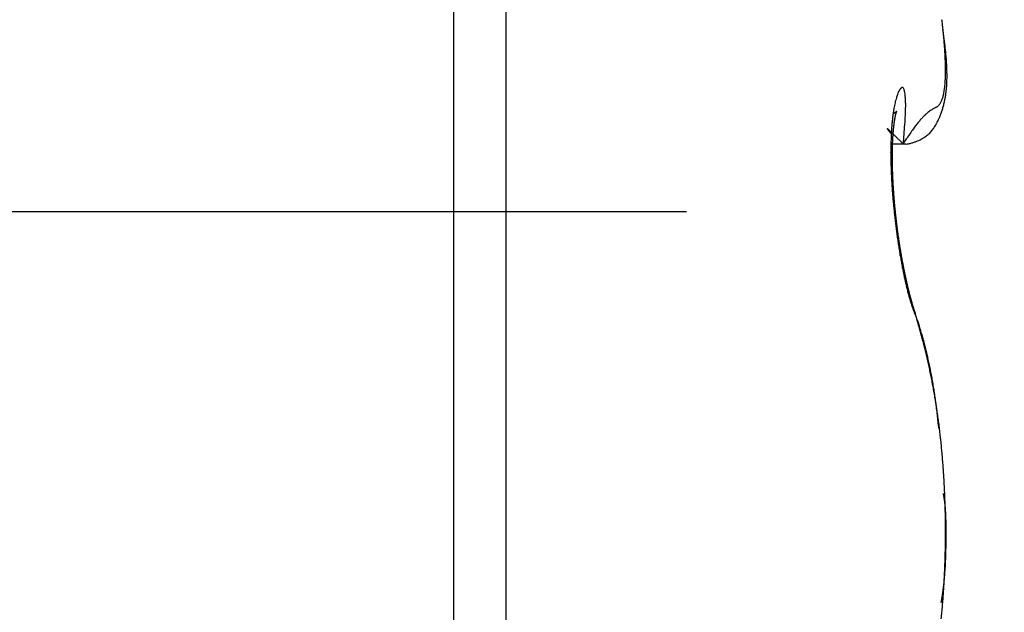
# Model space of a CAD drawing. Units: millimetres. Extents: x -31 to 7209, y -243 to 5248.
# Drawn here: x 4685 to 4688, y 3217 to 3219 of the extents above; entities that cross this region are included whole.
import ezdxf

# ---------------------------------------------------------------- set-up
doc = ezdxf.new("R2010")
doc.units = ezdxf.units.MM
doc.linetypes.add('CENTERLINE', pattern=[30, 12, -1.5, 3, -1.5, 12])
for name, color, linetype in [('centerline-Mittellinie', 92, 'CENTERLINE'), ('hatching-Schraffur', 5, 'Continuous'), ('helpline-Hilfslinie', 2, 'Continuous'), ('outline-Körperkante', 7, 'Continuous')]:
    doc.layers.add(name, color=color, linetype=linetype)

# ---------------------------------------------------------------- blocks, each defined once
blk = doc.blocks.new('407044_WD2201_Kämpferprofil')
at = {"layer": 'hatching-Schraffur'}
h = blk.add_hatch(dxfattribs=at)
h.set_pattern_fill('ANSI31', color=256, style=0)
h.paths.add_polyline_path([(9.506, 79.134), (9.006, 80), (9.506, 80.866), (9.506, 95.5), (39.0518, 95.5, -0.332369), (41.9289, 93.35), (43.85, 93.35, -0.414214), (46, 95.5), (56.4631, 95.5, -0.382162), (59.4447, 92.8313), (59.5616, 91.7791, 0.382162), (61.5494, 90), (67, 90), (67, 97), (64.7, 97), (64.7, 92.5), (62.5, 92.5), (62, 97), (62, 99), (60, 99), (60, 100), (0, 100), (0, 97), (0.5, 93), (2.3, 93), (2.306, 97), (5.006, 97), (5.006, 64.3264), (5.006, 49.3199, 0.176327), (6.1757, 46.1059), (6.7673, 45.401, -0.339454), (6.8204, 44.1846), (5.7357, 42.6355, 0.459471), (5.8562, 42.1965), (11.3893, 39.6164, 0.111895), (13.006, 39.25), (13.006, 40.85, -1.208029), (13.795, 45), (18.4667, 45, 0.57735), (19.506, 45), (23.506, 45, 0.411525), (24.3208, 44.7777), (29.506, 47.7713), (29.506, 50), (23.9555, 50, 0.816497), (19.0565, 50), (12.506, 50), (12.506, 51), (9.506, 51), (9.506, 64.134), (9.006, 65), (9.506, 65.866)])
h.paths.add_polyline_path([(43.85, 93.35), (41.9289, 93.35, -0.041408), (42.0296, 92.8643, 0.378993), (46, 89.35), (46, 91.2, -0.414214)], flags=17)
h.paths.add_polyline_path([(48.8067, 90.5), (50, 90.5), (50, 92.5), (47.9748, 92.5, -0.299597), (46, 91.2), (46, 89.35, 0.196923)], flags=17)
h.paths.add_polyline_path([(13.006, 40.85), (13.006, 39.25, 0.254686), (16.1565, 40.9661, 1), (14.8123, 41.8339, -0.254686)])
blk = doc.blocks.new('WinDrive2203_LR12_Drive')
at = {"layer": 'centerline-Mittellinie'}
blk.add_line((55.3263, 14.003), (14.0187, 14.003), dxfattribs=at)
at = {"layer": 'outline-Körperkante'}
for p, q in [((23.0962, 18), (23.0962, 8)), ((23.2605, 17.9141), (23.2605, 8.0859)), ((24.4684, 14.245), (24.4666, 14.2472)), ((24.4684, 14.2151), (24.5045, 14.2151)), ((24.5045, 14.2153), (24.5154, 14.2326)), ((24.5045, 14.2153), (24.5123, 14.215)), ((24.4775, 14.0147), (24.4772, 14.0175)), ((24.544, 13.677), (24.5407, 13.6839)), ((24.544, 13.677), (24.5435, 13.6787)), ((24.6156, 13.3254), (24.6146, 13.3358)), ((24.6365, 12.9999), (24.6366, 12.9999)), ((24.6386, 12.9999), (24.6386, 13.0031)), ((24.6229, 12.7776), (24.6238, 12.7826))]:
    blk.add_line(p, q, dxfattribs=at)
for centre, radius, start, end in [((22.5122, 14.3503), 2.1284, 6.4389, 6.8552), ((22.6648, 14.3668), 1.975, 6.0207, 6.4584), ((20.4433, 13.9953), 4.2251, 7.6006, 7.8666), ((22.8172, 14.3822), 1.8218, 5.5799, 6.0427), ((22.9636, 14.3967), 1.6746, 5.0834, 5.5735), ((23.1848, 14.3557), 1.46, 7.2323, 7.8139), ((23.1083, 14.4086), 1.5295, 4.5984, 5.1202), ((23.247, 14.4185), 1.3904, 4.0943, 4.651), ((23.3121, 14.3703), 1.3318, 6.8927, 7.2968), ((23.3803, 14.4278), 1.2567, 3.5065, 4.1042), ((21.8443, 14.2065), 2.8087, 6.4725, 6.6175), ((23.3254, 14.3738), 1.3182, 6.1626, 6.5015), ((23.5077, 14.4342), 1.1292, 2.9361, 3.579), ((23.629, 14.4398), 1.0078, 2.2712, 2.9679), ((23.6222, 14.4035), 1.0199, 5.8323, 6.295), ((23.5956, 14.3988), 1.0469, 5.5083, 5.9417), ((23.6151, 14.4017), 1.0272, 5.021, 5.449), ((23.7403, 14.4132), 0.9014, 4.5094, 4.9929), ((23.7437, 14.4436), 0.893, 1.5647, 2.3216), ((23.8481, 14.4456), 0.7886, 0.8004, 1.6245), ((23.9378, 14.4467), 0.6989, 359.9219, 0.8147), ((23.8209, 14.4183), 0.8207, 4.0653, 4.5925), ((23.8718, 14.4211), 0.7698, 3.5783, 4.1318), ((23.9218, 14.4242), 0.7197, 2.9969, 3.5798), ((23.9749, 14.4268), 0.6665, 2.3855, 3.0068), ((24.1748, 14.4396), 0.4619, 357.0576, 358.2359), ((24.1021, 14.4438), 0.5346, 358.0274, 359.094), ((24.0247, 14.4446), 0.612, 359.1273, 0.1029), ((24.0187, 14.4275), 0.6227, 1.8369, 2.4943), ((24.0588, 14.429), 0.5826, 1.1158, 1.8093), ((24.0943, 14.4298), 0.547, 0.3763, 1.1054), ((24.1567, 14.4289), 0.4847, 358.924, 359.7279), ((24.1276, 14.4292), 0.5138, 359.6997, 0.4669), ((24.3528, 14.4248), 0.2832, 353.006, 354.6422), ((24.3001, 14.4305), 0.3362, 354.5124, 355.9714), ((24.2398, 14.436), 0.3967, 355.7916, 357.0953), ((24.2495, 14.4242), 0.3918, 355.4755, 356.4285), ((24.2301, 14.4256), 0.4112, 356.4052, 357.3221), ((24.2081, 14.4273), 0.4333, 357.2321, 358.1109), ((24.184, 14.428), 0.4574, 358.1298, 358.9719), ((24.6785, 14.3007), 0.2046, 161.0056, 163.0955), ((24.6372, 14.3141), 0.1612, 158.2882, 160.7361), ((24.6003, 14.3272), 0.1221, 154.6522, 157.5724), ((24.5664, 14.3417), 0.0852, 150.0498, 153.7314), ((24.5361, 14.3571), 0.0513, 142.8881, 147.9914), ((24.5153, 14.3706), 0.0266, 131.414, 139.2535), ((24.5042, 14.3805), 0.012, 109.638, 122.9385), ((24.5008, 14.3865), 0.00541, 70.7947, 96.152), ((24.5008, 14.3875), 0.00442, 27.7394, 66.9074), ((24.4981, 14.3836), 0.00897, 14.9979, 41.8274), ((24.4845, 14.3759), 0.0243, 10.6037, 24.1875), ((24.4579, 14.3675), 0.0522, 5.3394, 14.3018), ((24.4137, 14.3584), 0.0972, 1.7675, 8.2932), ((24.5325, 14.3883), 0.0995, 341.9928, 345.3285), ((24.5074, 14.3962), 0.1259, 344.7468, 347.5822), ((24.4771, 14.4036), 0.157, 347.3331, 349.7789), ((24.4412, 14.4109), 0.1937, 349.5318, 351.6488), ((24.4006, 14.4183), 0.2349, 351.3022, 353.1607), ((24.3231, 14.4153), 0.3176, 350.307, 351.4327), ((24.311, 14.4173), 0.3298, 351.4135, 352.5065), ((24.2986, 14.419), 0.3424, 352.4906, 353.551), ((24.2836, 14.4212), 0.3575, 353.4738, 354.4988), ((24.2683, 14.4225), 0.3729, 354.5198, 355.5099), ((24.9089, 14.2503), 0.4404, 168.8859, 170.1441), ((24.8422, 14.2626), 0.3726, 167.3726, 168.7791), ((24.7815, 14.2751), 0.3107, 165.5936, 167.176), ((24.7265, 14.288), 0.2542, 163.5014, 165.3129), ((24.275, 14.3407), 0.2367, 2.2028, 5.0115), ((22.5265, 14.2563), 1.9873, 2.364, 2.697), ((24.1507, 14.3374), 0.3613, 356.7501, 0.1391), ((24.5567, 14.413), 0.0971, 302.2881, 304.3719), ((24.5813, 14.374), 0.051, 306.2705, 310.1736), ((24.5907, 14.3615), 0.0354, 311.6634, 317.4272), ((24.5922, 14.3597), 0.0331, 317.9452, 324.4988), ((24.5898, 14.3617), 0.0362, 324.1457, 330.6998), ((24.5821, 14.367), 0.0455, 329.5725, 335.2533), ((24.5691, 14.3737), 0.0602, 334.6202, 339.3181), ((24.5527, 14.3811), 0.0781, 338.4852, 342.4089), ((24.3612, 14.407), 0.2786, 344.3568, 345.6109), ((24.356, 14.4085), 0.284, 345.574, 346.8079), ((24.3489, 14.4097), 0.2912, 346.8968, 348.1062), ((24.3417, 14.4118), 0.2986, 348.007, 349.1911), ((24.3326, 14.4134), 0.3079, 349.2167, 350.3718), ((25.1375, 14.2198), 0.6711, 172.7071, 173.6642), ((25.0576, 14.2286), 0.5907, 171.5325, 172.5706), ((24.3734, 14.4574), 0.1783, 303.9735, 304.7872), ((24.9804, 14.2397), 0.5127, 170.3465, 171.4862), ((24.4453, 14.3553), 0.0535, 303.8975, 305.8839), ((24.4464, 14.354), 0.0518, 305.7418, 306.937), ((23.4173, 15.673), 1.7247, 307.9297, 307.9546), ((24.4374, 14.3652), 0.0661, 307.9775, 308.6627), ((24.7152, 14.2543), 0.2412, 168.625, 168.9301), ((24.4516, 14.3477), 0.0435, 308.4578, 309.5242), ((24.6959, 14.258), 0.2215, 168.2583, 168.5805), ((24.6762, 14.2636), 0.2011, 168.3319, 168.675), ((24.4468, 14.3542), 0.0516, 308.9986, 309.8027), ((24.6549, 14.2657), 0.1798, 167.2342, 167.5999), ((24.6383, 14.271), 0.1625, 167.3858, 167.7793), ((24.619, 14.2746), 0.1428, 166.6714, 167.0957), ((24.442, 14.3582), 0.0578, 310.9456, 311.5916), ((24.6016, 14.2782), 0.125, 166.008, 166.4704), ((24.5869, 14.2829), 0.1097, 165.9982, 166.5037), ((24.4477, 14.3522), 0.0495, 311.285, 311.9821), ((24.5709, 14.2863), 0.0933, 165.0734, 165.6318), ((24.5577, 14.2894), 0.0798, 164.2021, 164.8209), ((24.4517, 14.3489), 0.0445, 311.0178, 311.7392), ((24.5451, 14.2926), 0.0668, 163.2218, 163.9196), ((24.5339, 14.2964), 0.055, 162.8313, 163.6262), ((24.4495, 14.3497), 0.0465, 313.0582, 313.6687), ((24.5262, 14.299), 0.0469, 162.1683, 163.0263), ((24.4475, 14.3528), 0.0501, 312.9513, 313.4689), ((24.5237, 14.2994), 0.0443, 160.8653, 161.7113), ((24.5205, 14.3007), 0.0409, 160.2426, 161.0878), ((24.4393, 14.3593), 0.0604, 314.8123, 315.1877), ((24.519, 14.3013), 0.0393, 159.525, 160.332), ((24.4089, 14.3933), 0.1061, 313.7373, 313.9244), ((24.5158, 14.3022), 0.0359, 158.2357, 159.023), ((24.5154, 14.3024), 0.0355, 157.5986, 158.329), ((24.5387, 14.2581), 0.0814, 133.5008, 133.7048), ((24.5135, 14.3036), 0.0333, 157.5891, 158.2751), ((24.4946, 14.306), 0.0163, 136.2023, 137.0709), ((24.5152, 14.3027), 0.0353, 156.7202, 157.3024), ((24.5167, 14.3022), 0.0368, 156.5644, 157.0384), ((24.4861, 14.314), 0.00459, 131.6876, 134.0702), ((24.4839, 14.3166), 0.00126, 128.8945, 135.6529), ((24.5341, 14.2948), 0.0557, 156.3725, 156.6303), ((24.4833, 14.3174), 0.000191, 116.6214, 144.5812), ((24.4707, 14.3227), 0.0135, 336.4789, 337.1239), ((24.2176, 14.429), 0.2881, 337.1458, 337.1868), ((24.4826, 14.3177), 0.000694, 348.0275, 353.0478), ((24.4832, 14.3175), 0.0000875, 35.6936, 54.3064), ((24.4832, 14.3176), 0.0000294, 67.051, 166.0791), ((24.4801, 14.3184), 0.00326, 342.3833, 344.2182), ((23.8035, 14.3397), 0.7084, 354.7706, 358.152), ((24.7173, 14.1527), 0.2106, 133.235, 135.6857), ((24.6912, 14.1795), 0.1733, 130.4108, 133.0249), ((24.6705, 14.2035), 0.1416, 127.4788, 130.3026), ((24.6591, 14.2179), 0.1232, 124.4898, 127.3453), ((24.6518, 14.2294), 0.1096, 121.9134, 124.768), ((24.6533, 14.2283), 0.1113, 119.7546, 122.2539), ((24.6623, 14.2158), 0.1266, 118.4925, 120.479), ((24.7223, 14.1151), 0.2438, 118.6533, 119.5948), ((24.2716, 14.9057), 0.6663, 300.0634, 300.3829), ((24.3736, 14.403), 0.2656, 336.5989, 337.9159), ((24.3735, 14.4027), 0.2655, 337.961, 339.2749), ((24.3729, 14.4031), 0.2662, 339.2418, 340.5504), ((24.3717, 14.4037), 0.2676, 340.5269, 341.8278), ((24.3688, 14.4046), 0.2706, 341.8448, 343.1324), ((24.3658, 14.4055), 0.2737, 343.1334, 344.4065), ((25.3052, 14.205), 0.8394, 174.72, 175.549), ((25.2213, 14.2117), 0.7553, 173.7585, 174.6446), ((25.0347, 14.2056), 0.5644, 173.2981, 173.4922), ((25.0294, 14.2049), 0.5592, 172.9641, 173.1592), ((25.0163, 14.2069), 0.546, 172.8153, 173.0109), ((25.0063, 14.2093), 0.5357, 172.7378, 172.9351), ((24.9973, 14.2087), 0.5269, 172.3476, 172.5461), ((24.9799, 14.2113), 0.5093, 172.1777, 172.3787), ((24.9663, 14.2138), 0.4956, 172.0451, 172.2482), ((24.9531, 14.2166), 0.4821, 171.9533, 172.1597), ((24.9326, 14.2166), 0.4618, 171.3813, 171.5908), ((24.9181, 14.2196), 0.4469, 171.2774, 171.4913), ((24.9017, 14.2226), 0.4304, 171.1181, 171.3364), ((24.8783, 14.2259), 0.4067, 170.8404, 171.0644), ((24.8635, 14.229), 0.3916, 170.7228, 170.9525), ((24.8396, 14.2325), 0.3674, 170.4191, 170.6563), ((24.8216, 14.2359), 0.3492, 170.2258, 170.4705), ((24.8, 14.2395), 0.3272, 169.9564, 170.2106), ((24.7795, 14.243), 0.3064, 169.672, 169.9361), ((24.756, 14.2468), 0.2826, 169.2938, 169.5702), ((24.7379, 14.2504), 0.2642, 169.051, 169.3402), ((21.1647, 14.4896), 3.351, 355.3044, 356.3313), ((24.946, 13.9645), 0.5071, 142.4682, 144.1341), ((24.878, 14.0151), 0.4223, 140.5156, 142.2881), ((24.8123, 14.0677), 0.3381, 138.3513, 140.3175), ((24.7592, 14.1132), 0.2682, 135.8958, 138.0759), ((24.492, 14.3397), 0.1313, 327.9003, 330.6414), ((24.4734, 14.3509), 0.153, 330.3765, 332.7107), ((24.4492, 14.3651), 0.181, 332.248, 334.2082), ((24.4038, 14.3886), 0.2321, 333.841, 335.3604), ((24.3733, 14.403), 0.2659, 335.2819, 336.6034), ((24.4541, 14.2631), 0.000314, 131.6744, 152.5757), ((24.456, 14.2639), 0.00231, 195.2944, 201.5755), ((24.4539, 14.2633), 0.000143, 24.421, 123.6883), ((24.4613, 14.2669), 0.00841, 207.4475, 210.4053), ((24.4538, 14.2625), 0.000858, 43.9153, 71.7801), ((24.4729, 14.2748), 0.0224, 212.8601, 214.5201), ((24.452, 14.2591), 0.00467, 50.1673, 57.9116), ((24.4915, 14.2878), 0.0451, 214.689, 215.7462), ((24.4462, 14.2513), 0.0144, 49.1364, 52.4771), ((24.5202, 14.3107), 0.0818, 217.0743, 217.7889), ((24.5651, 14.3446), 0.138, 217.4566, 217.9655), ((24.4345, 14.2369), 0.0329, 48.2349, 50.0981), ((24.6247, 14.3931), 0.2148, 218.4097, 218.7816), ((24.4146, 14.2129), 0.0641, 48.1959, 49.3487), ((24.7142, 14.4628), 0.3283, 218.4649, 218.7419), ((24.3834, 14.1776), 0.1112, 47.5367, 48.321), ((24.8328, 14.5625), 0.4832, 219.1617, 219.3715), ((24.3375, 14.1271), 0.1795, 47.05, 47.6057), ((24.9973, 14.6995), 0.6972, 219.4994, 219.6594), ((24.2719, 14.0553), 0.2767, 46.8243, 47.2375), ((25.2472, 14.9046), 1.0206, 219.5729, 219.6917), ((24.1828, 13.9587), 0.4081, 46.6681, 46.98), ((25.7015, 15.2797), 1.6097, 219.6366, 219.7179), ((24.0627, 13.8299), 0.5842, 46.5253, 46.7667), ((26.1162, 15.6386), 2.1581, 220.012, 220.0772), ((23.9043, 13.6646), 0.8132, 46.2507, 46.4416), ((26.2676, 15.7542), 2.3483, 219.8576, 219.9215), ((25.563, 14.1905), 1.0977, 177.1747, 177.8758), ((23.7003, 13.4501), 1.1092, 46.1478, 46.3016), ((25.4764, 14.1944), 1.011, 176.417, 177.155), ((25.3925, 14.1983), 0.927, 175.5577, 176.3359), ((23.4154, 13.1513), 1.522, 46.0832, 46.2033), ((23.0057, 12.7243), 2.1138, 46.0212, 46.1138), ((25.2185, 14.1921), 0.7488, 176.2745, 176.4432), ((25.1974, 14.1883), 0.728, 175.6974, 175.8687), ((25.1828, 14.1913), 0.7132, 175.6766, 175.8506), ((25.1688, 14.1943), 0.699, 175.6556, 175.8323), ((25.1481, 14.1941), 0.6784, 175.3255, 175.5051), ((25.1344, 14.197), 0.6646, 175.3025, 175.485), ((25.1173, 14.1969), 0.6475, 174.9848, 175.1704), ((25.1038, 14.1969), 0.634, 174.6864, 174.8751), ((25.0845, 14.1999), 0.6146, 174.6088, 174.8008), ((25.0723, 14.1999), 0.6024, 174.3032, 174.4981), ((25.0629, 14.2023), 0.5928, 174.2475, 174.4437), ((25.0582, 14.201), 0.5883, 173.8786, 174.0734), ((25.0564, 14.2029), 0.5863, 173.8485, 174.0431), ((25.0497, 14.2017), 0.5798, 173.4661, 173.66), ((22.6104, 12.3155), 2.6825, 45.9271, 46.0076), ((25.046, 14.2037), 0.5759, 173.4331, 173.6273), ((22.1548, 11.8463), 3.3365, 45.8397, 45.9112), ((20.9846, 10.6184), 5.0327, 45.975, 46.0212), ((25.3405, 13.6991), 0.9825, 146.0353, 147.1162), ((25.0895, 13.8631), 0.6827, 144.2891, 145.6757), ((24.5096, 14.3277), 0.1103, 303.6294, 307.4819), ((24.5142, 14.3218), 0.1028, 307.4833, 311.447), ((24.5153, 14.3206), 0.1012, 311.4027, 315.2972), ((24.5156, 14.3208), 0.1011, 315.0962, 318.8953), ((24.5135, 14.3228), 0.104, 318.8396, 322.4461), ((24.5103, 14.3261), 0.1085, 322.0909, 325.4876), ((24.5022, 14.3321), 0.1186, 325.3042, 328.3678), ((25.7243, 14.1872), 1.259, 178.6279, 179.2742), ((25.6443, 14.1893), 1.1789, 177.9647, 178.6367), ((25.4521, 14.1771), 0.9829, 178.0285, 178.169), ((25.4354, 14.1799), 0.9661, 178.0196, 178.1621), ((25.4152, 14.1787), 0.946, 177.7623, 177.9065), ((25.3948, 14.1816), 0.9255, 177.7429, 177.8892), ((25.379, 14.1805), 0.9097, 177.4893, 177.6374), ((25.3589, 14.1834), 0.8895, 177.4674, 177.6176), ((25.3395, 14.1825), 0.8702, 177.1976, 177.3498), ((25.3236, 14.1816), 0.8544, 176.9361, 177.0906), ((25.3047, 14.1845), 0.8353, 176.9089, 177.0655), ((25.2854, 14.1875), 0.8159, 176.8811, 177.0401), ((25.2704, 14.1832), 0.8012, 176.3589, 176.5201), ((25.2516, 14.1897), 0.782, 176.5818, 176.7455), ((25.2335, 14.1857), 0.7641, 176.0341, 176.2001), ((17.7315, 7.2799), 9.694, 45.84068, 45.86316), ((19.1729, 8.7659), 7.6237, 45.79044, 45.83173), ((15.2199, 4.6971), 13.2966, 45.76603, 45.80601), ((-8.5357, -19.716), 47.3602, 45.76225, 45.77753), ((24.5103, 14.2737), 0.0588, 272.0086, 280.512), ((24.5097, 14.2848), 0.0698, 279.2976, 287.4927), ((24.5035, 14.3211), 0.1064, 284.8026, 290.2881), ((24.4866, 14.3777), 0.1654, 288.979, 292.191), ((24.4884, 14.3714), 0.1589, 292.4433, 295.5226), ((24.5009, 14.3433), 0.1281, 295.9159, 299.5486), ((24.506, 14.3338), 0.1173, 299.645, 303.4445), ((25.7941, 14.1867), 1.3288, 179.2926, 179.9209), ((25.8745, 14.1877), 1.4092, 179.9659, 180.5721), ((23.9539, 14.0999), 0.5194, 8.2219, 9.8708), ((25.6715, 14.1776), 1.2023, 179.7171, 179.8405), ((25.685, 14.1749), 1.2158, 179.7178, 179.8398), ((25.7119, 14.1723), 1.2427, 179.7209, 179.8417), ((25.5877, 14.1747), 1.1184, 179.0261, 179.1552), ((25.6098, 14.1764), 1.1406, 179.2595, 179.3871), ((25.627, 14.1737), 1.1578, 179.2629, 179.3891), ((25.6495, 14.1756), 1.1803, 179.4917, 179.6165), ((25.5488, 14.1758), 1.0795, 178.7835, 178.9157), ((25.5706, 14.1774), 1.1014, 179.0217, 179.1523), ((25.5104, 14.177), 1.0412, 178.5351, 178.6705), ((25.5277, 14.1742), 1.0585, 178.5416, 178.6753), ((25.4685, 14.1784), 0.9992, 178.2737, 178.4126), ((25.4938, 14.1797), 1.0245, 178.5286, 178.6656), ((25.96, 14.1886), 1.4947, 180.5725, 181.1568), ((26.0568, 14.1916), 1.5915, 181.1958, 181.7551), ((24.4114, 14.1612), 0.058, 3.3773, 12.9333), ((25.7303, 14.1744), 1.261, 179.9403, 180.0597), ((25.7479, 14.1766), 1.2787, 180.1579, 180.2762), ((25.771, 14.174), 1.3018, 180.1569, 180.2739), ((25.7883, 14.1763), 1.3191, 180.3712, 180.4872), ((25.8111, 14.1737), 1.3419, 180.3686, 180.4834), ((24.4152, 14.1591), 0.0543, 1.9573, 5.8366), ((25.8279, 14.1761), 1.3587, 180.5797, 180.6935), ((24.4806, 14.1587), 0.0114, 168.2088, 174.6407), ((24.8815, 14.153), 0.4122, 179.0601, 179.3631), ((25.8452, 14.1787), 1.3761, 180.7892, 180.9021), ((24.3097, 14.1504), 0.1598, 1.543, 2.5478), ((25.8666, 14.1761), 1.3974, 180.7835, 180.8954), ((28.9502, 14.2577), 4.482, 181.3157, 181.3487), ((25.8834, 14.1735), 1.4142, 180.7809, 180.8919), ((25.9043, 14.1813), 1.4352, 181.1903, 181.3005), ((24.8254, 14.1553), 0.3559, 180.508, 180.9008), ((25.7354, 14.1737), 1.2661, 181.0844, 181.198), ((25.9205, 14.1736), 1.4512, 180.9794, 181.0888), ((26.1688, 14.1963), 1.7036, 181.7973, 182.3297), ((26.2679, 14.2009), 1.8028, 182.3471, 182.858), ((29.9683, 14.2748), 5.5003, 181.3293, 181.356), ((25.9356, 14.1762), 1.4664, 181.1821, 181.2907), ((26.0411, 14.1865), 1.5721, 181.5259, 181.6189), ((25.9512, 14.179), 1.482, 181.3833, 181.4912), ((25.7559, 14.1711), 1.2865, 181.2911, 181.4047), ((25.9656, 14.1818), 1.4965, 181.583, 181.6902), ((25.9985, 14.1799), 1.5293, 181.512, 181.6084), ((25.9858, 14.1792), 1.5166, 181.5717, 181.6783), ((26.1053, 14.1864), 1.6362, 181.7309, 181.8212), ((25.9941, 14.1766), 1.5248, 181.572, 181.678), ((26.045, 14.1819), 1.5758, 181.7291, 181.823), ((26.0137, 14.1795), 1.5445, 181.7624, 181.8678), ((26.0459, 14.1851), 1.5768, 181.9353, 182.0298), ((26.0266, 14.1823), 1.5575, 181.9571, 182.062), ((26.0725, 14.1834), 1.6033, 181.936, 182.029), ((26.0401, 14.1798), 1.5709, 181.9503, 182.0547), ((26.1003, 14.1813), 1.631, 181.9214, 182.0134), ((26.1048, 14.1851), 1.6357, 182.1399, 182.2317), ((26.0522, 14.1826), 1.5831, 182.143, 182.2469), ((26.1188, 14.1827), 1.6496, 182.1318, 182.2232), ((26.0649, 14.18), 1.5957, 182.1356, 182.2391), ((26.1344, 14.1868), 1.6653, 182.3405, 182.4314), ((26.0707, 14.1829), 1.6016, 182.3344, 182.4375), ((26.3568, 14.2061), 1.8918, 182.8823, 183.376), ((26.4365, 14.2107), 1.9717, 183.3734, 183.8529), ((26.1431, 14.1908), 1.6742, 182.5573, 182.6478), ((26.0881, 14.1859), 1.6192, 182.5154, 182.6181), ((26.1628, 14.1821), 1.6935, 182.323, 182.4131), ((26.0986, 14.1832), 1.6295, 182.5067, 182.6091), ((26.1705, 14.1862), 1.7014, 182.5382, 182.6279), ((26.1041, 14.1805), 1.6348, 182.5069, 182.6089), ((26.1777, 14.1902), 1.7088, 182.7533, 182.8426), ((26.1194, 14.1834), 1.6503, 182.6847, 182.7865), ((26.1967, 14.1879), 1.7277, 182.7326, 182.8216), ((26.1239, 14.1863), 1.6549, 182.8799, 182.9815), ((26.2003, 14.1918), 1.7314, 182.9459, 183.0347), ((26.1324, 14.1891), 1.6635, 183.0644, 183.1658), ((26.2102, 14.1896), 1.7412, 182.9462, 183.0345), ((26.2394, 14.1878), 1.7703, 182.9245, 183.012), ((26.1466, 14.181), 1.6773, 182.8604, 182.9613), ((26.1658, 14.1902), 1.697, 183.237, 183.3371), ((26.2629, 14.1929), 1.794, 183.1366, 183.223), ((26.2977, 14.1989), 1.8291, 183.349, 183.4337), ((26.1793, 14.188), 1.7103, 183.2374, 183.3367), ((26.3357, 14.1912), 1.8666, 183.1265, 183.2098), ((26.199, 14.1858), 1.7298, 183.2267, 183.3252), ((26.3754, 14.2042), 1.907, 183.5354, 183.6173), ((26.5067, 14.2169), 2.0422, 183.8933, 184.3611), ((26.5641, 14.2206), 2.0997, 184.3418, 184.8006), ((26.2181, 14.1894), 1.7492, 183.4077, 183.5055), ((26.4066, 14.1963), 1.9377, 183.3262, 183.4067), ((26.2314, 14.1931), 1.7626, 183.5996, 183.6967), ((26.4489, 14.2029), 1.9803, 183.5237, 183.6028), ((26.2501, 14.1909), 1.7812, 183.5878, 183.6842), ((26.4817, 14.2096), 2.0134, 183.7334, 183.8112), ((26.269, 14.1947), 1.8003, 183.7662, 183.8619), ((26.5179, 14.2092), 2.0496, 183.734, 183.8105), ((26.2813, 14.1926), 1.8125, 183.7666, 183.8616), ((26.5671, 14.2087), 2.0986, 183.7073, 183.7825), ((26.2998, 14.1964), 1.8311, 183.9437, 184.0381), ((26.5974, 14.2162), 2.1293, 183.9298, 184.0037), ((26.3117, 14.2003), 1.8432, 184.1334, 184.2272), ((26.6406, 14.2159), 2.1724, 183.916, 183.9887), ((26.3297, 14.1982), 1.861, 184.1199, 184.2131), ((26.6802, 14.2159), 2.2119, 183.9166, 183.988), ((26.7253, 14.2238), 2.2574, 184.1095, 184.1797), ((26.3472, 14.196), 1.8783, 184.1065, 184.1991), ((26.7667, 14.224), 2.2988, 184.1101, 184.1791), ((26.3585, 14.2), 1.89, 184.2948, 184.3869), ((26.8137, 14.2325), 2.3462, 184.3015, 184.3693), ((26.3693, 14.204), 1.901, 184.483, 184.5746), ((26.6097, 14.2264), 2.1456, 184.855, 185.3072), ((26.6398, 14.2279), 2.1757, 185.2721, 185.7203), ((26.857, 14.233), 2.3895, 184.3021, 184.3687), ((26.3863, 14.2018), 1.9178, 184.4684, 184.5595), ((26.8973, 14.2333), 2.4297, 184.3027, 184.3682), ((26.3965, 14.1995), 1.9278, 184.4687, 184.5593), ((26.9517, 14.2428), 2.4846, 184.4926, 184.5569), ((26.413, 14.21), 1.9451, 184.8274, 184.9175), ((26.9938, 14.2433), 2.5266, 184.4931, 184.5564), ((26.4226, 14.2013), 1.9539, 184.641, 184.7308), ((27.0411, 14.2443), 2.5739, 184.4937, 184.5558), ((26.4385, 14.2054), 1.9702, 184.8119, 184.9013), ((27.0856, 14.2544), 2.619, 184.699, 184.76), ((26.4475, 14.2096), 1.9794, 184.998, 185.0869), ((27.1461, 14.2558), 2.6795, 184.6827, 184.7426), ((27.191, 14.2567), 2.7243, 184.6832, 184.7421), ((26.4564, 14.2073), 1.9881, 184.9982, 185.0867), ((27.2392, 14.2678), 2.7733, 184.8876, 184.9455), ((26.4646, 14.2114), 1.9967, 185.1841, 185.2723), ((27.3037, 14.2696), 2.8377, 184.8707, 184.9275), ((26.4792, 14.2091), 2.011, 185.1673, 185.2552), ((27.3782, 14.2732), 2.9122, 184.8714, 184.9267), ((26.4869, 14.2132), 2.0191, 185.3525, 185.44), ((26.6555, 14.2311), 2.1916, 185.7612, 186.2076), ((26.6573, 14.2306), 2.1934, 186.1909, 186.6375), ((27.394, 14.2726), 2.9279, 184.8892, 184.944), ((26.5013, 14.2109), 2.0332, 185.3353, 185.4225), ((27.3861, 14.2786), 2.9206, 185.0746, 185.1297), ((26.501, 14.2149), 2.0332, 185.5378, 185.6247), ((26.5127, 14.2123), 2.0446, 185.5198, 185.6066), ((26.5161, 14.2162), 2.0484, 185.7041, 185.7907), ((26.5178, 14.2132), 2.0498, 185.7042, 185.7907), ((26.5196, 14.2169), 2.0519, 185.8883, 185.9748), ((26.5276, 14.2139), 2.0596, 185.8693, 185.9557), ((26.5221, 14.2109), 2.0538, 185.8883, 185.9747), ((26.5293, 14.2211), 2.062, 186.2359, 186.3223), ((26.5296, 14.2114), 2.0613, 186.0527, 186.139), ((26.6462, 14.2289), 2.1821, 186.6262, 187.0753), ((26.5227, 14.2149), 2.0549, 186.2562, 186.3426), ((26.529, 14.2184), 2.0614, 186.4191, 186.5055), ((26.5279, 14.2151), 2.06, 186.419, 186.5055), ((26.5268, 14.2119), 2.0585, 186.419, 186.5055), ((26.5184, 14.2151), 2.0505, 186.6233, 186.71), ((26.5231, 14.2184), 2.0556, 186.7848, 186.8715), ((26.5205, 14.215), 2.0526, 186.7847, 186.8716), ((26.5112, 14.2115), 2.043, 186.8066, 186.8936), ((26.5145, 14.2146), 2.0466, 186.9673, 187.0545), ((26.5045, 14.211), 2.0363, 186.9898, 187.0771), ((26.6186, 14.2266), 2.1545, 187.106, 187.5602), ((26.5735, 14.2198), 2.1089, 187.537, 187.9993), ((26.5005, 14.2139), 2.0326, 187.1728, 187.2603), ((26.4963, 14.2103), 2.0281, 187.1727, 187.2604), ((26.4916, 14.2131), 2.0237, 187.3556, 187.4436), ((26.4802, 14.2093), 2.012, 187.3793, 187.4675), ((26.4812, 14.2119), 2.0133, 187.5382, 187.6267), ((26.4692, 14.2081), 2.0009, 187.5625, 187.6512), ((26.4631, 14.2041), 1.9943, 187.5624, 187.6514), ((26.4504, 14.2066), 1.982, 187.7706, 187.8599), ((26.4432, 14.2089), 1.9753, 187.9542, 188.0438), ((26.4401, 14.2053), 1.9717, 187.9541, 188.0439), ((26.5286, 14.2126), 2.0634, 187.9762, 188.4466), ((26.475, 14.2058), 2.0094, 188.4778, 188.9576), ((26.4412, 14.2023), 1.9723, 187.9541, 188.0439), ((26.4351, 14.2057), 1.9668, 188.1641, 188.2539), ((26.4298, 14.2027), 1.9611, 188.1907, 188.2805), ((26.436, 14.1996), 1.9668, 188.1641, 188.2539), ((26.4296, 14.2028), 1.9609, 188.3752, 188.465), ((26.4222, 14.206), 1.9541, 188.5875, 188.6774), ((26.4215, 14.1964), 1.9519, 188.4026, 188.4925), ((26.4133, 14.2057), 1.9452, 188.8009, 188.8909), ((26.4117, 14.196), 1.9422, 188.6155, 188.7057), ((26.4091, 14.1989), 1.9401, 188.8008, 188.8911), ((26.4102, 14.1947), 1.9437, 188.9341, 189.4256), ((26.3941, 14.2018), 1.9257, 189.0451, 189.1355), ((26.397, 14.1982), 1.928, 189.0153, 189.1059), ((26.3336, 14.1819), 1.866, 189.4207, 189.9268), ((26.3812, 14.1946), 1.9119, 189.0748, 189.1655), ((26.3771, 14.1971), 1.9082, 189.2614, 189.3524), ((26.3731, 14.1934), 1.9037, 189.2613, 189.3525), ((26.3556, 14.1896), 1.8858, 189.3227, 189.4142), ((26.3509, 14.192), 1.8815, 189.5103, 189.602), ((26.339, 14.188), 1.8691, 189.5418, 189.6338), ((26.3335, 14.184), 1.8631, 189.5417, 189.634), ((26.3209, 14.1861), 1.8509, 189.7621, 189.8548), ((26.2337, 14.1628), 1.7643, 189.877, 190.4045), ((26.3085, 14.1819), 1.838, 189.7946, 189.8876), ((26.2952, 14.1838), 1.8253, 190.017, 190.1105), ((26.2823, 14.1796), 1.8118, 190.0506, 190.1444), ((26.1168, 14.1418), 1.6456, 190.4193, 190.9745), ((26.2682, 14.1751), 1.7972, 190.0844, 190.1786), ((26.26, 14.1767), 1.7893, 190.2748, 190.3695), ((26.2464, 14.1723), 1.7752, 190.3094, 190.4046), ((26.2349, 14.1684), 1.7632, 190.3443, 190.4398), ((26.2244, 14.1705), 1.7533, 190.5718, 190.6675), ((26.2113, 14.1673), 1.7398, 190.6443, 190.7401), ((26.2082, 14.1638), 1.7361, 190.6442, 190.7402), ((26.2058, 14.1604), 1.7331, 190.6441, 190.7403), ((25.9869, 14.1155), 1.513, 190.9352, 191.5263), ((26.1901, 14.1626), 1.7181, 190.9121, 191.0086), ((26.1817, 14.1592), 1.7091, 190.9498, 191.0464), ((26.1717, 14.1614), 1.6998, 191.1833, 191.2802), ((25.8469, 14.086), 1.3699, 191.4873, 192.1231), ((26.1629, 14.1579), 1.6904, 191.2222, 191.3193), ((26.1526, 14.1541), 1.6796, 191.2612, 191.3586), ((26.1433, 14.1505), 1.6698, 191.3006, 191.3982), ((26.1312, 14.1522), 1.6582, 191.5381, 191.6361), ((26.118, 14.1478), 1.6445, 191.5785, 191.6771), ((26.1038, 14.1432), 1.6296, 191.6192, 191.7183), ((26.0901, 14.1387), 1.6153, 191.6602, 191.7598), ((26.0697, 14.1397), 1.5955, 191.9443, 192.0445), ((25.7022, 14.0534), 1.2216, 192.0521, 192.7446), ((26.0612, 14.135), 1.5862, 191.944, 192.0448), ((26.046, 14.1301), 1.5704, 191.9865, 192.0879), ((26.0258, 14.131), 1.5508, 192.2754, 192.3775), ((25.5555, 14.0196), 1.071, 192.7095, 193.4724), ((26.0101, 14.126), 1.5344, 192.3194, 192.4223), ((25.9949, 14.121), 1.5185, 192.3638, 192.4673), ((25.9792, 14.116), 1.5021, 192.4085, 192.5128), ((25.9593, 14.1112), 1.4816, 192.4992, 192.6042), ((25.9442, 14.1117), 1.467, 192.7514, 192.8571), ((25.9302, 14.107), 1.4523, 192.7981, 192.9045), ((25.9151, 14.102), 1.4364, 192.8451, 192.9524), ((25.9005, 14.0971), 1.4211, 192.8925, 193.0005), ((25.8797, 14.0972), 1.4009, 193.1984, 193.3073), ((25.4112, 13.9837), 0.9224, 193.3973, 194.25), ((25.8596, 14.0923), 1.3803, 193.2975, 193.4071), ((25.8491, 14.087), 1.3687, 193.297, 193.4076), ((25.2712, 13.9466), 0.7775, 194.1358, 195.1022), ((25.8287, 14.0819), 1.3478, 193.3975, 193.509), ((25.8127, 14.0766), 1.331, 193.448, 193.5605), ((25.7924, 14.0766), 1.3112, 193.7654, 193.8788), ((25.7767, 14.0713), 1.2947, 193.8178, 193.9322), ((25.757, 14.0662), 1.2744, 193.9244, 194.0398), ((25.7413, 14.0609), 1.2579, 193.978, 194.0945), ((25.7213, 14.0557), 1.2372, 194.0871, 194.2045), ((25.7052, 14.0502), 1.2203, 194.1419, 194.2605), ((25.6898, 14.0497), 1.2052, 194.4175, 194.5373), ((25.6686, 14.0441), 1.1833, 194.5314, 194.6525), ((25.1411, 13.91), 0.6424, 194.9727, 196.0853), ((25.6482, 14.034), 1.161, 194.4236, 194.5459), ((25.0234, 13.8751), 0.5196, 195.9849, 197.2831), ((25.6315, 14.0329), 1.1446, 194.7053, 194.829), ((25.6108, 14.0319), 1.1243, 195.0493, 195.1744), ((25.5944, 14.0217), 1.1058, 194.8832, 195.0098), ((25.5704, 14.0163), 1.0812, 195.0662, 195.1942), ((25.559, 14.0107), 1.0687, 195.0655, 195.1949), ((24.9157, 13.8394), 0.4062, 196.9834, 198.5415), ((25.5352, 14.0098), 1.0456, 195.4844, 195.6152), ((25.5195, 14.0041), 1.0289, 195.5482, 195.6806), ((25.5003, 13.9944), 1.0078, 195.4441, 195.5781), ((25.4802, 13.9929), 0.988, 195.8103, 195.9459), ((25.465, 13.9874), 0.9719, 195.8767, 196.0141), ((25.445, 13.9816), 0.9511, 196.0121, 196.1512), ((25.426, 13.9761), 0.9314, 196.1497, 196.2907), ((24.8198, 13.8054), 0.3045, 198.2306, 200.1596), ((25.4063, 13.9703), 0.9108, 196.2896, 196.4325), ((25.3874, 13.9647), 0.8911, 196.4319, 196.5768), ((25.3724, 13.9591), 0.8751, 196.5035, 196.6504), ((24.7461, 13.7767), 0.2255, 199.7571, 202.152), ((25.3514, 13.9539), 0.8535, 196.724, 196.8727), ((25.335, 13.9478), 0.836, 196.7979, 196.949), ((25.3095, 13.9412), 0.8097, 197.0257, 197.1797), ((25.3002, 13.9409), 0.8007, 197.3552, 197.5104), ((25.2991, 13.9369), 0.7985, 197.2611, 197.4152), ((25.2551, 13.9243), 0.7528, 197.4992, 197.6605), ((24.6933, 13.7538), 0.1679, 201.71, 204.6165), ((25.1849, 13.9008), 0.6788, 197.5729, 197.7509), ((25.241, 13.9199), 0.7379, 197.8317, 197.9933), ((25.6105, 14.0407), 1.1267, 198.031, 198.1359), ((25.1394, 13.8857), 0.6308, 198.0769, 198.2633), ((24.7972, 13.7712), 0.27, 197.9515, 198.3804), ((25.4547, 13.9928), 0.9637, 198.5561, 198.6753), ((24.4164, 13.64), 0.1329, 18.5479, 19.4098), ((24.4597, 13.6531), 0.0876, 18.1666, 19.445), ((24.4457, 13.6493), 0.1021, 16.7418, 17.7818), ((22.5975, 13.0031), 2.0598, 18.617, 19.0955), ((19.9925, 12.3676), 4.7361, 15.5486, 16.0494), ((23.7926, 13.401), 0.8002, 17.9887, 18.936), ((23.6655, 13.3585), 0.9342, 17.5242, 18.0601), ((22.8689, 13.1551), 1.7539, 14.9187, 15.951), ((21.7406, 12.7783), 2.9447, 16.8773, 17.0121), ((23.4361, 13.292), 1.1731, 16.5321, 16.909), ((23.6266, 13.3459), 0.9751, 16.1975, 16.6833), ((23.4487, 13.2942), 1.1604, 15.792, 16.1952), ((22.7474, 13.1214), 1.88, 14.3346, 14.9589), ((23.3278, 13.2624), 1.2854, 15.3281, 15.6899), ((23.3771, 13.2745), 1.2346, 15.0091, 15.3914), ((23.3787, 13.2756), 1.2327, 14.5915, 14.9795), ((19.4783, 12.3331), 5.2427, 13.6615, 13.8358), ((23.3297, 13.2637), 1.2832, 14.1781, 14.5542), ((22.4384, 13.0532), 2.1963, 13.1845, 13.6455), ((23.2946, 13.2535), 1.3197, 13.8685, 14.2368), ((23.2761, 13.2498), 1.3386, 13.4635, 13.8299), ((22.8376, 13.1383), 1.7882, 12.8426, 13.4471), ((23.2509, 13.2446), 1.3643, 13.0667, 13.4295), ((23.222, 13.2371), 1.3942, 12.7416, 13.0999), ((22.5879, 13.0833), 2.0438, 12.2731, 12.7912), ((23.1937, 13.2311), 1.423, 12.3731, 12.727), ((23.1657, 13.2243), 1.4519, 12.0457, 12.3962), ((22.437, 13.0512), 2.1982, 11.7802, 12.2559), ((23.1381, 13.2203), 1.4797, 11.6264, 11.9729), ((23.1119, 13.2135), 1.5067, 11.3377, 11.6807), ((23.0801, 13.208), 1.539, 10.9677, 11.3069), ((23.0538, 13.203), 1.5658, 10.628, 10.964), ((22.5589, 13.0785), 2.0732, 11.2195, 11.7293), ((22.5997, 13.0838), 2.0322, 10.7698, 11.2944), ((23.0249, 13.1976), 1.5952, 10.2937, 10.6261), ((22.9946, 13.1927), 1.6258, 9.9428, 10.2721), ((22.967, 13.1875), 1.6539, 9.6298, 9.9557), ((22.5576, 13.0779), 2.0747, 10.1978, 10.7137), ((22.9363, 13.1828), 1.685, 9.2909, 9.6139), ((22.9065, 13.1777), 1.7153, 8.9777, 9.2974), ((22.5247, 13.0712), 2.1082, 9.7086, 10.2191), ((22.8789, 13.1749), 1.7429, 8.6103, 8.9272), ((22.8468, 13.1681), 1.7757, 8.3564, 8.6702), ((22.5147, 13.0693), 2.1184, 9.2014, 9.7133), ((22.817, 13.1655), 1.8056, 7.991, 8.3023), ((22.7863, 13.1607), 1.8366, 7.6972, 8.0055), ((22.4913, 13.0662), 2.142, 8.6738, 9.184), ((22.7584, 13.1564), 1.8648, 7.4075, 7.7134), ((22.725, 13.1517), 1.8986, 7.1151, 7.4181), ((22.4599, 13.062), 2.1736, 8.1506, 8.6574), ((22.6932, 13.1492), 1.9304, 6.7712, 7.0717), ((22.6653, 13.1468), 1.9584, 6.4458, 6.7439), ((22.6398, 13.1414), 1.9844, 6.2227, 6.5193), ((22.4105, 13.0546), 2.2236, 7.6588, 8.1588), ((22.599, 13.1402), 2.0251, 5.8393, 6.1323), ((22.5477, 13.134), 2.0767, 5.5776, 5.8654), ((22.3546, 13.0468), 2.2801, 7.1726, 7.665), ((22.2851, 13.0402), 2.3499, 6.6396, 7.1219), ((22.2083, 13.031), 2.4272, 6.1741, 6.6456), ((22.1375, 13.023), 2.4985, 5.7198, 6.1821), ((22.0749, 13.0186), 2.5612, 5.2224, 5.677), ((22.0157, 13.0125), 2.6207, 4.7907, 5.2384), ((21.9636, 13.0097), 2.6728, 4.3142, 4.7561), ((21.9161, 13.0051), 2.7205, 3.9006, 4.3375), ((21.877, 13.0037), 2.7596, 3.4404, 3.8734), ((21.8427, 13.0028), 2.7939, 2.9862, 3.4159), ((21.8147, 12.9998), 2.822, 2.5902, 3.0177), ((23.9856, 12.9949), 0.6566, 10.4556, 11.0222), ((24.3856, 13.0668), 0.2502, 9.746, 10.8843), ((24.3372, 13.0588), 0.2992, 9.0639, 9.687), ((23.4567, 12.9273), 1.1894, 8.5139, 8.6366), ((24.2454, 13.0464), 0.3919, 7.9528, 8.3649), ((24.3161, 13.0544), 0.3207, 7.7536, 8.2913), ((21.7956, 12.9998), 2.8411, 2.1482, 2.574), ((21.783, 13), 2.8537, 1.7082, 2.1335), ((24.2404, 13.0453), 0.3969, 7.1508, 7.5787), ((24.1878, 13.0376), 0.4501, 6.9152, 7.286), ((24.2009, 13.0415), 0.4367, 6.2326, 6.6195), ((24.1979, 13.04), 0.4397, 5.9976, 6.3842), ((24.1689, 13.0356), 0.4691, 5.797, 6.1605), ((21.7758, 12.999), 2.861, 1.2983, 1.7236), ((24.1458, 13.0353), 0.4921, 5.212, 5.5594), ((24.1283, 13.0342), 0.5096, 4.8182, 5.1545), ((24.1093, 13.0315), 0.5288, 4.6169, 4.9421), ((24.0841, 13.0302), 0.5541, 4.2285, 4.5397), ((24.06, 13.0293), 0.5782, 3.8414, 4.1404), ((21.7786, 13.0008), 2.8581, 0.8372, 1.2637), ((21.7844, 12.9985), 2.8523, 0.4585, 0.8864), ((24.0326, 13.0265), 0.6056, 3.6457, 3.9321), ((24.0056, 13.026), 0.6326, 3.2623, 3.5372), ((23.9732, 13.0233), 0.6651, 3.0696, 3.3318), ((23.9437, 13.0209), 0.6947, 2.8873, 3.1383), ((23.9035, 13.0208), 0.7348, 2.5001, 2.739), ((23.8686, 13.0187), 0.7698, 2.3187, 2.5466), ((23.8235, 13.0164), 0.815, 2.1304, 2.3464), ((23.7786, 13.0173), 0.8598, 1.7569, 1.9623), ((23.7239, 13.0155), 0.9145, 1.5715, 1.7652), ((23.6722, 13.0109), 0.9663, 1.5767, 1.76), ((21.7993, 13), 2.8375, 0.0001, 0.4302), ((23.6045, 13.0126), 1.034, 1.2076, 1.3795), ((23.5362, 13.0116), 1.1023, 1.0244, 1.1861), ((23.4544, 13.0069), 1.1842, 1.03, 1.1805), ((23.3698, 13.0103), 1.2687, 0.6667, 0.8071), ((23.2544, 13.0057), 1.3842, 0.6699, 0.7991), ((23.1403, 13.006), 1.4983, 0.4893, 0.609), ((23.0049, 13.0016), 1.6337, 0.4943, 0.604), ((22.819, 13.0025), 1.8196, 0.3155, 0.4144), ((22.5048, 13.0042), 2.1337, 0.1403, 0.2246), ((22.3836, 13.0078), 2.2549, 359.9601, 0.0399), ((21.7893, 13.0001), 2.8475, 359.1399, 359.5683), ((24.648, 12.8533), 0.1471, 94.3733, 94.4241), ((21.7995, 13), 2.8373, 359.5697, 0.0001), ((24.6368, 12.8634), 0.1366, 89.9727, 90.0273), ((24.637, 12.8733), 0.1267, 89.9706, 90.0294), ((24.6371, 12.8913), 0.1087, 89.9684, 90.0316), ((24.6456, 12.908), 0.0924, 95.1602, 95.2287), ((24.6373, 12.9151), 0.0849, 89.9629, 90.0371), ((24.6374, 12.9221), 0.0778, 89.9595, 90.0405), ((24.6375, 12.9351), 0.0649, 89.9558, 90.0442), ((24.6376, 12.9469), 0.0531, 89.9514, 90.0486), ((24.6377, 12.9517), 0.0483, 89.9466, 90.0534), ((24.6426, 12.9565), 0.0437, 96.2809, 96.3995), ((24.6379, 12.9652), 0.0348, 89.9341, 90.0659), ((24.638, 12.9691), 0.0309, 89.9259, 90.0741), ((24.638, 12.976), 0.024, 89.9164, 90.0836), ((24.6381, 12.9819), 0.0181, 89.9048, 90.0952), ((24.6382, 12.9814), 0.0185, 89.8918, 90.1082), ((24.6382, 12.9887), 0.0113, 89.8732, 90.1268), ((24.6364, 12.9886), 0.0115, 80.3861, 80.6892), ((24.6383, 12.9935), 0.0065, 89.8236, 90.1764), ((24.6384, 12.9927), 0.00727, 89.803, 90.197), ((24.6384, 12.9967), 0.00323, 89.7338, 90.2662), ((24.6384, 12.9972), 0.00279, 89.5892, 90.4108), ((22.7343, 12.9876), 1.9042, 359.4661, 359.6644), ((24.6385, 12.9986), 0.00134, 89.5726, 90.4274), ((24.6369, 12.9952), 0.00507, 71.3864, 71.7437), ((24.6385, 12.9993), 0.000655, 89.1258, 90.8742), ((24.6385, 12.9999), 0.0000817, 86.4907, 93.5093), ((24.6385, 12.9999), 0.000116, 57.9274, 68.9425), ((19.6047, 13.0046), 5.0339, 359.7952, 359.9471), ((22.7856, 12.9888), 1.8529, 359.6175, 359.9323), ((22.4993, 12.9979), 2.1393, 0.1404, 0.2245), ((21.7872, 13.0003), 2.8495, 358.7088, 359.1365), ((22.7407, 12.9904), 1.8978, 358.5207, 358.6946), ((22.7979, 12.9846), 1.8406, 358.8351, 359.0178), ((22.9535, 12.984), 1.685, 358.946, 359.1507), ((22.5347, 12.9916), 2.1039, 359.1144, 359.2689), ((19.9502, 13.0314), 4.6887, 359.1854, 359.248), ((21.8063, 13.0006), 2.8304, 357.8369, 358.2655), ((21.7926, 13.0005), 2.8441, 358.2745, 358.7021), ((23.1524, 12.975), 1.4859, 357.5908, 357.812), ((23.0856, 12.9778), 1.5528, 357.8022, 358.0145), ((23.0394, 12.9796), 1.599, 358.0106, 358.2174), ((22.9981, 12.9808), 1.6403, 358.2198, 358.4225), ((22.9033, 12.9834), 1.7352, 358.4204, 358.6116), ((21.8227, 12.9991), 2.814, 357.4239, 357.8539), ((23.4444, 12.9578), 1.1933, 356.1933, 356.4633), ((23.3995, 12.9638), 1.2385, 356.3122, 356.5732), ((23.3535, 12.9651), 1.2846, 356.6377, 356.8905), ((23.3037, 12.9663), 1.3344, 356.9551, 357.1993), ((23.2568, 12.9693), 1.3814, 357.1697, 357.4064), ((23.2048, 12.9748), 1.4335, 357.283, 357.5119), ((21.85, 12.9986), 2.7867, 356.9771, 357.4096), ((23.6409, 12.9423), 0.9962, 354.7322, 355.0486), ((23.6049, 12.9469), 1.0325, 354.9711, 355.2779), ((23.565, 12.9496), 1.0725, 355.3105, 355.6074), ((23.528, 12.9538), 1.1097, 355.5362, 355.824), ((23.4846, 12.956), 1.1532, 355.8699, 356.1483), ((23.8372, 12.9217), 0.7988, 352.5905, 352.9729), ((23.807, 12.9255), 0.8293, 352.9675, 353.3384), ((21.9195, 12.9949), 2.7171, 356.0958, 356.5356), ((23.7774, 12.9293), 0.8592, 353.3158, 353.6748), ((23.7433, 12.9327), 0.8934, 353.6954, 354.0437), ((21.8802, 12.9964), 2.7564, 356.5539, 356.9894), ((23.711, 12.9362), 0.9259, 354.0371, 354.3743), ((23.6777, 12.9393), 0.9593, 354.3863, 354.7132), ((23.9954, 12.897), 0.6388, 350.1422, 350.6035), ((23.9785, 12.9006), 0.656, 350.5308, 350.9821), ((23.9468, 12.9047), 0.688, 351.062, 351.4959), ((23.9207, 12.9093), 0.7145, 351.4433, 351.8631), ((23.8939, 12.9135), 0.7416, 351.8354, 352.2426), ((23.8665, 12.9175), 0.7693, 352.222, 352.6172), ((21.9641, 12.9903), 2.6723, 355.6842, 356.1288), ((24.0039, 12.8964), 0.6303, 349.604, 350.0676), ((22.0699, 12.9828), 2.5663, 354.7568, 355.214), ((22.0145, 12.9875), 2.6219, 355.2119, 355.6624), ((22.1328, 12.9759), 2.503, 354.3177, 354.7829)]:
    blk.add_arc(centre, radius, start, end, dxfattribs=at)
blk = doc.blocks.new('WD2203_TEL_Seitenriss_Antrieb_H100')
at = {"layer": 'helpline-Hilfslinie'}
blk.add_blockref('407044_WD2201_Kämpferprofil', (61.894, 0), dxfattribs=at)
at = {"layer": 'outline-Körperkante'}
blk.add_blockref('WinDrive2203_LR12_Drive', (83.4, 49.5), dxfattribs=at)

msp = doc.modelspace()

# ---------------------------------------------------------------- block references
at = {"layer": 'outline-Körperkante'}
msp.add_blockref('WD2203_TEL_Seitenriss_Antrieb_H100', (4580.2318, 3154.5862), dxfattribs=at)

doc.saveas('drawing.dxf')
